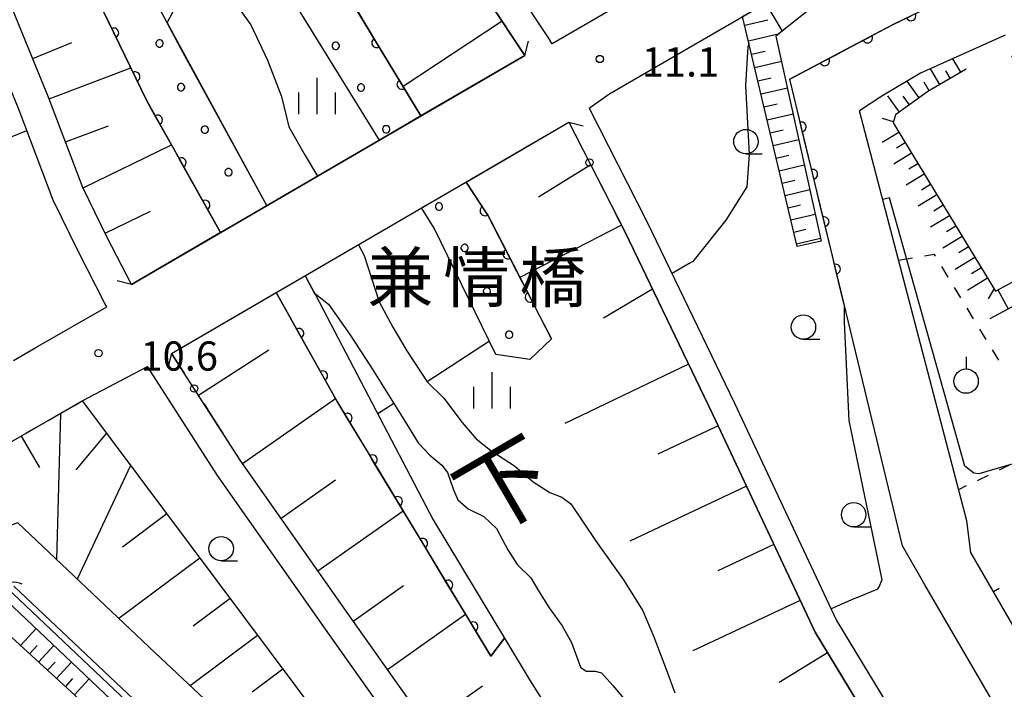
# Model space of a CAD drawing. Units: metres. Extents: x -42055 to -39747, y -147091 to -145373.
# Drawn here: x -40674 to -40573, y -146359 to -146291 of the extents above; entities that cross this region are included whole.
import ezdxf

# ---------------------------------------------------------------- set-up
doc = ezdxf.new("R2010")
doc.units = ezdxf.units.M
doc.header["$LTSCALE"] = 2.5
doc.layers.get('0').update_dxf_attribs({"linetype": 'CONTINUOUS'})
for name, color, linetype in [('2101000', 7, 'CONTINUOUS'), ('2203000', 7, 'CONTINUOUS'), ('2203990', 7, 'CONTINUOUS'), ('4219000', 7, 'CONTINUOUS'), ('5101000', 7, 'CONTINUOUS'), ('6101110', 7, 'CONTINUOUS'), ('6101120', 7, 'CONTINUOUS'), ('6101990', 7, 'CONTINUOUS'), ('6110000', 7, 'CONTINUOUS'), ('6110110', 7, 'CONTINUOUS'), ('6110120', 7, 'CONTINUOUS'), ('6110990', 7, 'CONTINUOUS'), ('6130000', 7, 'CONTINUOUS'), ('6301000', 7, 'CONTINUOUS'), ('6319000', 7, 'CONTINUOUS'), ('6331000', 7, 'CONTINUOUS'), ('6334000', 7, 'CONTINUOUS'), ('7101000', 7, 'CONTINUOUS'), ('7102000', 7, 'CONTINUOUS'), ('7312000', 7, 'CONTINUOUS'), ('8125000', 7, 'CONTINUOUS'), ('8151000', 7, 'CONTINUOUS')]:
    doc.layers.add(name, color=color, linetype=linetype)
doc.styles.add('Dm_Anotation', font='txt')

# ---------------------------------------------------------------- blocks, each defined once
blk = doc.blocks.new('421900')
at = {"color": 0, "linetype": 'ByBlock', "lineweight": -2}
blk.add_arc((-0.3125, 0), 0.8125, 292.61987, 67.38013, dxfattribs=at)
blk = doc.blocks.new('633400')
at = {"color": 0, "linetype": 'ByBlock', "lineweight": -2}
for points in [[(0, -0.75), (0, 0.75)], [(-0.75, -0.75), (-0.75, 0.15)], [(0.75, -0.75), (0.75, 0.15)]]:
    blk.add_lwpolyline(points, dxfattribs=at)
blk = doc.blocks.new('633100')
at = {"color": 0, "linetype": 'ByBlock', "lineweight": -2}
blk.add_lwpolyline([(0, -0.5), (0.67, -0.5)], dxfattribs=at)
blk.add_circle((0, 0), 0.5, dxfattribs=at)
blk = doc.blocks.new('631900')
at = {"color": 0, "linetype": 'ByBlock', "lineweight": -2}
blk.add_lwpolyline([(0, 0.75), (0, 0.25)], dxfattribs=at)
blk.add_circle((0, -0.25), 0.5, dxfattribs=at)
blk = doc.blocks.new('731200')
at = {"color": 0, "linetype": 'ByBlock', "lineweight": -2}
blk.add_circle((0, 0), 0.15, dxfattribs=at)
blk = doc.blocks.new('DMDR_HANEN_0.2')
at = {"color": 0, "linetype": 'Continuous', "lineweight": -2}
blk.add_arc((0, 0), 1, 180, 0, dxfattribs=at)
blk = doc.blocks.new('DMDR_POINT_0.15')
at = {"color": 0, "linetype": 'Continuous', "lineweight": -2}
blk.add_circle((0, 0), 1, dxfattribs=at)

msp = doc.modelspace()

# ---------------------------------------------------------------- linework, layer by layer
at = {"layer": '2101000', "flags": 128}
for points in [[(-40622.27, -146294.35), (-40625.97, -146288.75), (-40632.86, -146279.84), (-40638.58, -146272.53), (-40641.63, -146269.35), (-40645.54, -146266.08), (-40651.47, -146261.98), (-40656.08, -146257.15), (-40659.44, -146251.5), (-40666.76, -146237.15), (-40670.61, -146228.79), (-40674.31, -146217.07), (-40676.84, -146206.19), (-40680.93, -146194.75), (-40684.87, -146184.14), (-40688.36, -146177.73), (-40692.05, -146170.62), (-40694.69, -146166.89), (-40701.65, -146155.39), (-40709.8, -146144.12), (-40717.44, -146134.87), (-40725.22, -146125.55), (-40729.1, -146121.11)], [(-40665.32, -146319.8), (-40668.07, -146314.44), (-40670.62, -146309.21), (-40674.13, -146299.96), (-40680.48, -146284.44), (-40682.79, -146278.8), (-40685.09, -146269.54), (-40686.87, -146264.53), (-40688.4, -146260.54), (-40690.3, -146256.39), (-40694.13, -146248.59), (-40697.47, -146240.24), (-40700.22, -146232.73), (-40702.18, -146226.06), (-40705.01, -146215.79), (-40707.01, -146208.96), (-40709.55, -146201.95), (-40712.01, -146195.77), (-40716.65, -146186.32), (-40723.27, -146175.26), (-40727.06, -146169.78), (-40733.26, -146162.05), (-40746.55, -146145.34), (-40757.25, -146132.97)], [(-40652.99, -146255.3), (-40649.41, -146259.76), (-40643.72, -146263.7), (-40639.58, -146267.15), (-40636.31, -146270.56), (-40630.48, -146278.01), (-40623.52, -146287.01), (-40619.68, -146292.84)], [(-40558.74, -146257.79), (-40584.65, -146272.89), (-40589.11, -146275.48), (-40608.66, -146286.88), (-40619.46, -146293.17), (-40619.68, -146292.84)], [(-40662.61, -146317.85), (-40665.11, -146312.96), (-40667.59, -146307.9), (-40671.07, -146298.74), (-40675.19, -146288.66), (-40679.64, -146277.78), (-40681.93, -146268.59), (-40683.76, -146263.43)], [(-40615.67, -146299.76), (-40613.64, -146298.34), (-40604.93, -146293.27), (-40594.95, -146287.45), (-40580.93, -146279.28), (-40576.21, -146276.53), (-40576.03, -146276.89)], [(-40573.4, -146285.8), (-40584.48, -146291.18), (-40589.33, -146293.75), (-40595.09, -146296.79)], [(-40573.02, -146292.28), (-40581.7, -146296.18), (-40585.64, -146298.53), (-40587.93, -146300.05)], [(-40662.61, -146317.85), (-40622.27, -146294.35)], [(-40551.63, -146400), (-40561.92, -146381.84), (-40581.23, -146348.65), (-40583.55, -146344.66), (-40595.09, -146296.79)], [(-40615.67, -146299.76), (-40609.74, -146311.38), (-40600.76, -146330.04), (-40590.3, -146352.33), (-40581.14, -146367.43), (-40571.86, -146383.68), (-40563.08, -146398.74), (-40549.12, -146422.78), (-40545.89, -146428.35), (-40523.09, -146466.89), (-40514.12, -146481.1), (-40511.78, -146482.63), (-40504.66, -146492.85), (-40502.72, -146492.25)], [(-40545.21, -146400), (-40557.1, -146378.95), (-40576.52, -146345.35), (-40576.95, -146342.1), (-40587.93, -146300.05)], [(-40658.48, -146324.94), (-40617.75, -146301.2)], [(-40565.24, -146400), (-40574.02, -146384.93), (-40583.3, -146368.7), (-40592.5, -146353.51), (-40603.02, -146331.12), (-40611.98, -146312.49), (-40612.95, -146310.58)], [(-40672.39, -146324.33), (-40665.14, -146320.15), (-40665.32, -146319.8)], [(-40609.64, -146400), (-40613.94, -146391.93), (-40623.63, -146375.62), (-40631.05, -146364.84), (-40640.42, -146351.59), (-40651.45, -146335.88), (-40658.48, -146324.94)], [(-40668.45, -146330.25), (-40667.64, -146329.78), (-40660.96, -146326.25)], [(-40552.29, -146508.18), (-40563.95, -146485.08), (-40578.13, -146460.13), (-40587, -146444.94), (-40594.14, -146432.72), (-40612.09, -146401.35), (-40616.38, -146393.3), (-40625.98, -146377.13), (-40633.35, -146366.44), (-40642.7, -146353.2), (-40653.77, -146337.44), (-40660.96, -146326.25)], [(-40674.26, -146342.29), (-40660.18, -146355.62), (-40640, -146374.58), (-40635.23, -146378.92), (-40622.89, -146400)], [(-40674.66, -146348.79), (-40663.6, -146359.27), (-40643.39, -146378.25), (-40639.18, -146382.09), (-40628.67, -146400)]]:
    msp.add_lwpolyline(points, dxfattribs=at)
at = {"layer": '2203000', "flags": 128}
for points in [[(-40622.27, -146294.35), (-40662.61, -146317.85)], [(-40658.48, -146324.94), (-40617.75, -146301.2)]]:
    msp.add_lwpolyline(points, dxfattribs=at)
at = {"layer": '2203990', "flags": 128}
for points in [[(-40622.27, -146294.35), (-40621.89, -146292.9)], [(-40617.75, -146301.2), (-40616.29, -146301.58)], [(-40662.61, -146317.85), (-40664.06, -146317.47)], [(-40658.48, -146324.94), (-40658.86, -146326.39)]]:
    msp.add_lwpolyline(points, dxfattribs=at)
at = {"layer": '5101000', "flags": 128}
for points in [[(-40653.1, -146276.51), (-40653.1, -146277.51), (-40652.71, -146280.04), (-40652.57, -146281.56), (-40652.6, -146282.55), (-40652.67, -146283.41), (-40652.86, -146285.24), (-40652.67, -146286.79), (-40651.8, -146289.23), (-40650.35, -146291.23), (-40648.65, -146294.83), (-40647.22, -146298.57), (-40646.45, -146301.67), (-40644.79, -146304.63), (-40643.52, -146306.73)], [(-40658.95, -146291.01), (-40658.34, -146289.91), (-40657.9, -146288.85), (-40657.78, -146288.02), (-40657.81, -146287.13), (-40658.13, -146286.11), (-40658.73, -146285.23), (-40659.56, -146284.3), (-40660.44, -146283.95), (-40660.98, -146283.96), (-40661.3, -146284.16), (-40661.49, -146284.72), (-40661.88, -146285.5)], [(-40658.95, -146291.01), (-40648.73, -146309.77)], [(-40639.32, -146313.77), (-40638.73, -146314.88), (-40637.97, -146317.2), (-40637.21, -146319.62), (-40635.81, -146322.24), (-40634.36, -146324.67), (-40632.26, -146327.82), (-40630.56, -146329.5), (-40628.7, -146332.02), (-40627.26, -146333.67), (-40625.76, -146334.89), (-40623.33, -146336.46), (-40621.41, -146338.08), (-40619.69, -146339.19), (-40618.46, -146339.67), (-40617.56, -146340.35), (-40614.95, -146344.2), (-40612.15, -146348.14), (-40610.16, -146351.32), (-40609.03, -146353.98), (-40607.74, -146357.43), (-40606.87, -146359.73)], [(-40644.79, -146316.96), (-40643.85, -146318.7), (-40642.4, -146319.87), (-40640.21, -146322.99), (-40638.09, -146326.23), (-40634.66, -146331.7), (-40633.19, -146334.08), (-40632, -146335.36), (-40630.77, -146336.39), (-40630.19, -146337.14), (-40629.59, -146338.92), (-40629.13, -146339.93), (-40628.07, -146340.88), (-40626.45, -146341.65), (-40625.18, -146342.88), (-40624.02, -146345.07), (-40623.04, -146346.59), (-40621.64, -146347.93), (-40620.85, -146349.29), (-40619.77, -146351.02), (-40618.44, -146352.87), (-40617.47, -146354.58), (-40616.54, -146357.09), (-40615.98, -146357.5), (-40615.05, -146357.5), (-40614.4, -146357.68), (-40613.24, -146358.99), (-40611.25, -146361.33)], [(-40675.4, -146348.92), (-40652.65, -146370.5), (-40639.76, -146382.37), (-40629.55, -146400.14)], [(-40676.09, -146349.64), (-40653.33, -146371.23), (-40640.55, -146383), (-40630.42, -146400.63)]]:
    msp.add_lwpolyline(points, dxfattribs=at)
at = {"layer": '6101110', "flags": 128}
for points in [[(-40717.14, -146135.24), (-40709.8, -146144.12), (-40701.65, -146155.39), (-40694.69, -146166.89), (-40692.05, -146170.62), (-40688.36, -146177.73), (-40684.87, -146184.14), (-40680.93, -146194.75), (-40676.84, -146206.19), (-40674.31, -146217.07), (-40670.61, -146228.79), (-40666.76, -146237.15), (-40659.44, -146251.5), (-40656.08, -146257.15), (-40651.47, -146261.98), (-40645.54, -146266.08), (-40641.63, -146269.35), (-40638.58, -146272.53), (-40632.86, -146279.84), (-40625.97, -146288.75), (-40622.27, -146294.35)], [(-40594.33, -146313.94), (-40599.93, -146290.35), (-40594.95, -146287.45), (-40580.93, -146279.28), (-40580.23, -146278.87)], [(-40662.61, -146317.85), (-40665.11, -146312.96), (-40667.59, -146307.9), (-40671.07, -146298.74), (-40675.19, -146288.66)], [(-40573.99, -146318.52), (-40562.6, -146312.39), (-40572.31, -146294.43)], [(-40577.02, -146295.75), (-40580.92, -146298.06), (-40584.24, -146300.46), (-40584.49, -146301.28), (-40573.99, -146318.52)], [(-40617.75, -146301.2), (-40611.98, -146312.49), (-40603.02, -146331.12), (-40592.5, -146353.51), (-40583.3, -146368.7), (-40574.02, -146384.93), (-40565.24, -146400), (-40551.29, -146424.04), (-40548.05, -146429.61), (-40525.22, -146468.19), (-40514.45, -146485.26), (-40515.05, -146485.63), (-40514.58, -146487.81), (-40510.09, -146495.3)], [(-40555.41, -146495.77), (-40561.48, -146483.76), (-40575.71, -146458.73), (-40584.59, -146443.53), (-40591.72, -146431.31), (-40609.64, -146400), (-40613.93, -146391.93), (-40623.62, -146375.62), (-40631.05, -146364.84), (-40640.41, -146351.59), (-40651.44, -146335.88), (-40658.48, -146324.94)], [(-40711.49, -146355.1), (-40709.44, -146353.92), (-40696.11, -146346.22), (-40680.7, -146337.31), (-40671.15, -146331.81), (-40667.64, -146329.78), (-40667.4, -146330.11), (-40632.19, -146377.26), (-40618.99, -146400), (-40598.62, -146435.35), (-40582.65, -146462.71), (-40568.53, -146487.55), (-40557.64, -146509.12)], [(-40703.57, -146370.43), (-40702.29, -146370.76), (-40701.18, -146371.75), (-40694.91, -146382), (-40691.18, -146387.33), (-40690.6, -146387.42), (-40688.28, -146386.81), (-40676.29, -146379.52), (-40659.45, -146369.6), (-40658.98, -146369.06), (-40659.04, -146368.59), (-40660.25, -146367.45), (-40677.36, -146351.8), (-40683.44, -146354.02), (-40691.21, -146356.98), (-40692.74, -146357.32), (-40696.02, -146356.85)]]:
    msp.add_lwpolyline(points, dxfattribs=at)
at = {"layer": '6101120', "flags": 128}
for points in [[(-40762.21, -146124.94), (-40760.1, -146122.78), (-40759.21, -146123.54), (-40754.97, -146119.18), (-40754.7, -146119.51), (-40747.76, -146127.48), (-40743.48, -146132.18), (-40746.41, -146133.93), (-40738.4, -146143.94), (-40725.74, -146158.89), (-40718.44, -146169.5), (-40711.44, -146181.54), (-40706.78, -146192.18), (-40701.87, -146205.47), (-40696.14, -146221.83), (-40692.03, -146233.03), (-40688.14, -146243.46), (-40682.47, -146255.31), (-40676.37, -146266.7), (-40670.47, -146279.53), (-40661.07, -146298.94), (-40653.48, -146312.53), (-40662.61, -146317.85)], [(-40622.27, -146294.35), (-40632.92, -146300.55), (-40640.25, -146288.45), (-40647.8, -146275.97), (-40653.3, -146268.76), (-40657.79, -146262.64), (-40661.84, -146256.51), (-40667.04, -146246.54), (-40671.45, -146238.1), (-40675.21, -146228.55), (-40678.53, -146219.22), (-40682.61, -146202.28), (-40686.73, -146191.08), (-40696.01, -146172.78), (-40703.9, -146159.31), (-40710.65, -146149.14), (-40720.5, -146137.83), (-40717.14, -146135.24)], [(-40580.23, -146278.87), (-40580.06, -146279.24), (-40596.51, -146292.38), (-40591.87, -146313.42), (-40594.33, -146313.94)], [(-40572.31, -146294.43), (-40571.02, -146293.76), (-40560.59, -146312.56), (-40560.21, -146313.63), (-40574.57, -146321.36)], [(-40621.76, -146325.54), (-40619.54, -146323.42), (-40626.06, -146310.73), (-40628.27, -146307.34), (-40617.75, -146301.2)], [(-40658.48, -146324.94), (-40647.76, -146318.69), (-40641.47, -146329.91), (-40625.74, -146355.98), (-40624.36, -146354.14), (-40621.73, -146358.52), (-40606.87, -146381.94), (-40591.36, -146406.84), (-40577.89, -146428.7), (-40575.4, -146433.09), (-40562, -146456.66), (-40544.56, -146486.46), (-40534.35, -146502.78), (-40545.82, -146506.32)], [(-40557.64, -146509.12), (-40564.89, -146508.52), (-40569.53, -146490.55), (-40596.76, -146444.63), (-40619.59, -146405.71), (-40622.89, -146400), (-40635.23, -146378.92), (-40640, -146374.58), (-40660.18, -146355.62), (-40674.26, -146342.29), (-40689.5, -146347.66), (-40709.51, -146355.94), (-40711.01, -146356.14), (-40711.49, -146355.1)]]:
    msp.add_lwpolyline(points, dxfattribs=at)
at = {"layer": '6101990', "flags": 128}
for points in [[(-40597.57, -146288.98), (-40595.88, -146291.88)], [(-40624.59, -146290.83), (-40634.75, -146297.53)], [(-40599.71, -146291.26), (-40597.35, -146290.7)], [(-40599.33, -146292.85), (-40596.16, -146292.09)], [(-40672.73, -146294.68), (-40668.72, -146293.04)], [(-40599.01, -146294.23), (-40597.63, -146293.9)], [(-40598.68, -146295.6), (-40595.94, -146294.95)], [(-40577.56, -146296.07), (-40578.38, -146294.69)], [(-40671.03, -146298.82), (-40662.66, -146295.64)], [(-40579.71, -146297.34), (-40580.67, -146295.72)], [(-40578.64, -146296.7), (-40579.08, -146295.95)], [(-40598.36, -146296.96), (-40597, -146296.64)], [(-40581.81, -146298.7), (-40583.05, -146296.98)], [(-40580.79, -146297.98), (-40581.3, -146297.11)], [(-40598.04, -146298.31), (-40595.34, -146297.67)], [(-40583.83, -146300.17), (-40585.03, -146298.51)], [(-40597.72, -146299.64), (-40596.38, -146299.33)], [(-40582.82, -146299.43), (-40583.46, -146298.55)], [(-40597.41, -146300.97), (-40594.75, -146300.34)], [(-40584.46, -146301.18), (-40585.6, -146300.82)], [(-40669.36, -146303.23), (-40664.95, -146301.56)], [(-40597.1, -146302.29), (-40595.78, -146301.98)], [(-40583.9, -146302.26), (-40585.62, -146303.3)], [(-40667.56, -146307.94), (-40658.51, -146303.52)], [(-40596.79, -146303.6), (-40594.17, -146302.98)], [(-40583.25, -146303.32), (-40584.14, -146303.87)], [(-40582.6, -146304.39), (-40584.43, -146305.5)], [(-40596.48, -146304.89), (-40595.18, -146304.59)], [(-40596.17, -146306.18), (-40593.6, -146305.57)], [(-40581.95, -146305.46), (-40582.87, -146306.02)], [(-40615.5, -146305.59), (-40620.87, -146308.89)], [(-40581.3, -146306.53), (-40583.17, -146307.66)], [(-40595.87, -146307.46), (-40594.59, -146307.16)], [(-40580.65, -146307.59), (-40581.59, -146308.17)], [(-40595.57, -146308.72), (-40593.04, -146308.12)], [(-40580, -146308.66), (-40581.91, -146309.82)], [(-40665.29, -146312.6), (-40660.64, -146310.33)], [(-40595.27, -146309.98), (-40594.01, -146309.68)], [(-40579.35, -146309.73), (-40580.31, -146310.32)], [(-40594.98, -146311.23), (-40592.48, -146310.64)], [(-40578.7, -146310.8), (-40580.65, -146311.98)], [(-40612.34, -146311.77), (-40622.76, -146317.15)], [(-40594.68, -146312.47), (-40593.45, -146312.17)], [(-40578.05, -146311.86), (-40579.03, -146312.46)], [(-40594.39, -146313.69), (-40591.94, -146313.11)], [(-40577.4, -146312.93), (-40579.39, -146314.14)], [(-40576.75, -146314), (-40577.75, -146314.61)], [(-40576.1, -146315.07), (-40578.13, -146316.3)], [(-40575.45, -146316.13), (-40576.47, -146316.76)], [(-40574.8, -146317.2), (-40576.87, -146318.46)], [(-40609.17, -146318.33), (-40614.21, -146321.3)], [(-40574.15, -146318.27), (-40574.76, -146319.33)], [(-40573.77, -146318.41), (-40572.71, -146320.36)], [(-40655.73, -146329.21), (-40648.52, -146324.57)], [(-40605.48, -146326.01), (-40618.15, -146332.1)], [(-40651.2, -146336.22), (-40641.67, -146329.53)], [(-40669.89, -146331.08), (-40670.29, -146346.05)], [(-40602.44, -146332.35), (-40608.63, -146335.26)], [(-40673.91, -146333.4), (-40672.04, -146336.64)], [(-40665.16, -146333.1), (-40668.31, -146336.87)], [(-40662.69, -146336.42), (-40668.16, -146348.07)], [(-40647.26, -146341.83), (-40641.66, -146337.89)], [(-40599.53, -146338.54), (-40611.51, -146344.17)], [(-40658.98, -146341.39), (-40663.51, -146344.78)], [(-40643.48, -146347.22), (-40634.74, -146341.07)], [(-40596.72, -146344.53), (-40602.46, -146347.23)], [(-40655.59, -146345.93), (-40663.88, -146352.12)], [(-40639.85, -146352.39), (-40634.69, -146348.74)], [(-40652.49, -146350.07), (-40656.28, -146352.9)], [(-40594.03, -146350.27), (-40605.03, -146355.44)], [(-40636.35, -146357.34), (-40628.34, -146351.67)], [(-40673.98, -146354.89), (-40672.38, -146353.15)], [(-40649.66, -146353.86), (-40656.57, -146359.02)], [(-40673.06, -146355.74), (-40672.27, -146354.88)], [(-40672.13, -146356.58), (-40670.57, -146354.87)], [(-40591.21, -146355.65), (-40596.19, -146358.67)], [(-40671.21, -146357.43), (-40670.44, -146356.58)], [(-40670.29, -146358.27), (-40668.76, -146356.59)], [(-40647.08, -146357.32), (-40650.23, -146359.66)], [(-40669.37, -146359.11), (-40668.61, -146358.28)], [(-40668.44, -146359.96), (-40666.94, -146358.32)], [(-40632.31, -146363.06), (-40626.59, -146359.02)]]:
    msp.add_lwpolyline(points, dxfattribs=at)
at = {"layer": '6110000', "linetype": 'Continuous'}
for points in [[(-40584.48, -146291.18), (-40582.66, -146290.29)], [(-40586, -146291.98), (-40584.48, -146291.18)], [(-40587.11, -146292.57), (-40586, -146291.98)], [(-40589.33, -146293.75), (-40587.11, -146292.57)], [(-40591.52, -146294.91), (-40590.42, -146294.33)], [(-40590.42, -146294.33), (-40589.33, -146293.75)], [(-40595.09, -146296.79), (-40591.52, -146294.91)], [(-40594.21, -146300.47), (-40595.09, -146296.79)], [(-40593.91, -146301.69), (-40594.21, -146300.47)], [(-40593.03, -146305.33), (-40593.91, -146301.69)], [(-40592.74, -146306.55), (-40593.03, -146305.33)], [(-40591.86, -146310.19), (-40592.74, -146306.55)], [(-40591.57, -146311.41), (-40591.86, -146310.19)], [(-40590.69, -146315.06), (-40591.57, -146311.41)], [(-40590.4, -146316.27), (-40590.69, -146315.06)], [(-40589.51, -146319.95), (-40590.4, -146316.27)]]:
    msp.add_lwpolyline(points, dxfattribs=at)
at = {"layer": '6110110', "linetype": 'Continuous'}
for points in [[(-40664.95, -146290.92), (-40666.59, -146287.54)], [(-40639.4, -146289.85), (-40637.46, -146293.05)], [(-40664.41, -146292.04), (-40664.95, -146290.92)], [(-40662.77, -146295.42), (-40664.41, -146292.04)], [(-40637.46, -146293.05), (-40636.81, -146294.12)], [(-40636.81, -146294.12), (-40634.87, -146297.33)], [(-40662.23, -146296.54), (-40662.77, -146295.42)], [(-40661.07, -146298.94), (-40662.23, -146296.54)], [(-40634.87, -146297.33), (-40634.22, -146298.4)], [(-40634.22, -146298.4), (-40632.92, -146300.55)], [(-40660.54, -146299.89), (-40661.07, -146298.94)], [(-40659.93, -146300.98), (-40660.54, -146299.89)], [(-40658.1, -146304.26), (-40659.93, -146300.98)], [(-40657.49, -146305.35), (-40658.1, -146304.26)], [(-40655.66, -146308.62), (-40657.49, -146305.35)], [(-40628.27, -146307.34), (-40626.35, -146310.3)], [(-40655.05, -146309.71), (-40655.66, -146308.62)], [(-40653.48, -146312.53), (-40655.05, -146309.71)], [(-40626.35, -146310.3), (-40626.06, -146310.73)], [(-40626.06, -146310.73), (-40625.73, -146311.38)], [(-40625.73, -146311.38), (-40624.01, -146314.72)], [(-40624.01, -146314.72), (-40623.44, -146315.83)], [(-40623.44, -146315.83), (-40621.73, -146319.16)], [(-40646.03, -146321.77), (-40647.76, -146318.69)], [(-40621.73, -146319.16), (-40621.16, -146320.28)], [(-40621.16, -146320.28), (-40619.54, -146323.42)], [(-40645.42, -146322.86), (-40646.03, -146321.77)], [(-40643.59, -146326.13), (-40645.42, -146322.86)], [(-40642.98, -146327.22), (-40643.59, -146326.13)], [(-40641.47, -146329.91), (-40642.98, -146327.22)], [(-40641.13, -146330.48), (-40641.47, -146329.91)], [(-40640.48, -146331.55), (-40641.13, -146330.48)], [(-40638.54, -146334.76), (-40640.48, -146331.55)], [(-40637.9, -146335.83), (-40638.54, -146334.76)], [(-40635.96, -146339.04), (-40637.9, -146335.83)], [(-40635.31, -146340.11), (-40635.96, -146339.04)], [(-40633.38, -146343.33), (-40635.31, -146340.11)], [(-40632.73, -146344.4), (-40633.38, -146343.33)], [(-40630.79, -146347.61), (-40632.73, -146344.4)], [(-40630.15, -146348.68), (-40630.79, -146347.61)], [(-40628.21, -146351.89), (-40630.15, -146348.68)], [(-40627.57, -146352.96), (-40628.21, -146351.89)], [(-40625.74, -146355.98), (-40627.57, -146352.96)]]:
    msp.add_lwpolyline(points, dxfattribs=at)
at = {"layer": '6110120', "flags": 128}
for points in [[(-40632.92, -146300.55), (-40637.17, -146303.03), (-40645.3, -146289.87), (-40654.44, -146274.21), (-40661.07, -146264.7), (-40667.05, -146254.3), (-40672.47, -146244.33), (-40676.33, -146235.99), (-40680.1, -146226.23), (-40686, -146204.57), (-40689.08, -146196.67), (-40691.93, -146189.42), (-40697.94, -146176.92), (-40706.06, -146163.13), (-40715.28, -146149.23), (-40725.58, -146137.01), (-40735.83, -146124.89), (-40733.49, -146122.73)], [(-40671.15, -146267.43), (-40666.99, -146275.84), (-40657.58, -146293.6), (-40648.73, -146309.77), (-40653.48, -146312.53)], [(-40619.54, -146323.42), (-40621.76, -146325.54), (-40625.22, -146325.03), (-40631.56, -146312.09), (-40632.85, -146310), (-40628.27, -146307.34)], [(-40647.76, -146318.69), (-40644.79, -146316.96), (-40643.72, -146318.92), (-40631.65, -146341.99)], [(-40631.65, -146341.99), (-40624.36, -146354.14), (-40625.74, -146355.98)]]:
    msp.add_lwpolyline(points, dxfattribs=at)
at = {"layer": '6110990', "flags": 128}
for points in [[(-40659.78, -146292.75), (-40659.89, -146292.79), (-40659.98, -146292.86), (-40660.05, -146292.95), (-40660.09, -146293.06), (-40660.09, -146293.18), (-40660.05, -146293.29), (-40659.98, -146293.39), (-40659.89, -146293.45), (-40659.78, -146293.49), (-40659.66, -146293.49), (-40659.55, -146293.45), (-40659.45, -146293.39), (-40659.38, -146293.29), (-40659.35, -146293.18), (-40659.35, -146293.06), (-40659.38, -146292.95), (-40659.45, -146292.86), (-40659.55, -146292.79), (-40659.66, -146292.75)], [(-40641.71, -146293), (-40641.82, -146293.04), (-40641.92, -146293.11), (-40641.98, -146293.2), (-40642.02, -146293.31), (-40642.02, -146293.43), (-40641.98, -146293.54), (-40641.92, -146293.64), (-40641.82, -146293.71), (-40641.71, -146293.74), (-40641.59, -146293.74), (-40641.48, -146293.71), (-40641.39, -146293.64), (-40641.32, -146293.54), (-40641.28, -146293.43), (-40641.28, -146293.31), (-40641.32, -146293.2), (-40641.39, -146293.11), (-40641.48, -146293.04), (-40641.59, -146293)], [(-40657.57, -146297.24), (-40657.68, -146297.27), (-40657.78, -146297.34), (-40657.85, -146297.44), (-40657.88, -146297.55), (-40657.88, -146297.67), (-40657.85, -146297.78), (-40657.78, -146297.87), (-40657.68, -146297.94), (-40657.57, -146297.98), (-40657.45, -146297.98), (-40657.34, -146297.94), (-40657.25, -146297.87), (-40657.18, -146297.78), (-40657.14, -146297.67), (-40657.14, -146297.55), (-40657.18, -146297.44), (-40657.25, -146297.34), (-40657.34, -146297.27), (-40657.45, -146297.24)], [(-40639.12, -146297.28), (-40639.23, -146297.32), (-40639.33, -146297.39), (-40639.39, -146297.48), (-40639.43, -146297.59), (-40639.43, -146297.71), (-40639.39, -146297.82), (-40639.33, -146297.92), (-40639.23, -146297.98), (-40639.12, -146298.02), (-40639, -146298.02), (-40638.89, -146297.98), (-40638.8, -146297.92), (-40638.73, -146297.82), (-40638.69, -146297.71), (-40638.69, -146297.59), (-40638.73, -146297.48), (-40638.8, -146297.39), (-40638.89, -146297.32), (-40639, -146297.28)], [(-40655.14, -146301.6), (-40655.25, -146301.64), (-40655.34, -146301.71), (-40655.41, -146301.8), (-40655.45, -146301.92), (-40655.45, -146302.03), (-40655.41, -146302.14), (-40655.34, -146302.24), (-40655.25, -146302.31), (-40655.14, -146302.34), (-40655.02, -146302.34), (-40654.91, -146302.31), (-40654.81, -146302.24), (-40654.74, -146302.14), (-40654.71, -146302.03), (-40654.71, -146301.92), (-40654.74, -146301.8), (-40654.81, -146301.71), (-40654.91, -146301.64), (-40655.02, -146301.6)], [(-40636.53, -146301.56), (-40636.64, -146301.59), (-40636.74, -146301.66), (-40636.8, -146301.76), (-40636.84, -146301.87), (-40636.84, -146301.99), (-40636.8, -146302.1), (-40636.74, -146302.19), (-40636.64, -146302.26), (-40636.53, -146302.3), (-40636.41, -146302.3), (-40636.3, -146302.26), (-40636.21, -146302.19), (-40636.14, -146302.1), (-40636.1, -146301.99), (-40636.1, -146301.87), (-40636.14, -146301.76), (-40636.21, -146301.66), (-40636.3, -146301.59), (-40636.41, -146301.56)], [(-40652.7, -146305.97), (-40652.81, -146306.01), (-40652.91, -146306.08), (-40652.98, -146306.17), (-40653.01, -146306.28), (-40653.01, -146306.4), (-40652.98, -146306.51), (-40652.91, -146306.61), (-40652.81, -146306.67), (-40652.7, -146306.71), (-40652.58, -146306.71), (-40652.47, -146306.67), (-40652.38, -146306.61), (-40652.31, -146306.51), (-40652.27, -146306.4), (-40652.27, -146306.28), (-40652.31, -146306.17), (-40652.38, -146306.08), (-40652.47, -146306.01), (-40652.58, -146305.97)], [(-40631.12, -146309.48), (-40631.23, -146309.52), (-40631.33, -146309.59), (-40631.4, -146309.68), (-40631.43, -146309.8), (-40631.43, -146309.91), (-40631.4, -146310.02), (-40631.33, -146310.12), (-40631.23, -146310.19), (-40631.12, -146310.22), (-40631, -146310.22), (-40630.89, -146310.19), (-40630.8, -146310.12), (-40630.73, -146310.02), (-40630.69, -146309.91), (-40630.69, -146309.8), (-40630.73, -146309.68), (-40630.8, -146309.59), (-40630.89, -146309.52), (-40631, -146309.48)], [(-40628.49, -146313.73), (-40628.61, -146313.77), (-40628.7, -146313.84), (-40628.77, -146313.93), (-40628.81, -146314.05), (-40628.81, -146314.16), (-40628.77, -146314.27), (-40628.7, -146314.37), (-40628.61, -146314.44), (-40628.49, -146314.47), (-40628.38, -146314.47), (-40628.27, -146314.44), (-40628.17, -146314.37), (-40628.1, -146314.27), (-40628.07, -146314.16), (-40628.07, -146314.05), (-40628.1, -146313.93), (-40628.17, -146313.84), (-40628.27, -146313.77), (-40628.38, -146313.73)], [(-40626.21, -146318.18), (-40626.32, -146318.22), (-40626.41, -146318.29), (-40626.48, -146318.38), (-40626.52, -146318.49), (-40626.52, -146318.61), (-40626.48, -146318.72), (-40626.41, -146318.82), (-40626.32, -146318.88), (-40626.21, -146318.92), (-40626.09, -146318.92), (-40625.98, -146318.88), (-40625.88, -146318.82), (-40625.81, -146318.72), (-40625.78, -146318.61), (-40625.78, -146318.49), (-40625.81, -146318.38), (-40625.88, -146318.29), (-40625.98, -146318.22), (-40626.09, -146318.18)], [(-40623.92, -146322.63), (-40624.03, -146322.66), (-40624.13, -146322.73), (-40624.2, -146322.83), (-40624.23, -146322.94), (-40624.23, -146323.06), (-40624.2, -146323.17), (-40624.13, -146323.26), (-40624.03, -146323.33), (-40623.92, -146323.37), (-40623.8, -146323.37), (-40623.69, -146323.33), (-40623.6, -146323.26), (-40623.53, -146323.17), (-40623.49, -146323.06), (-40623.49, -146322.94), (-40623.53, -146322.83), (-40623.6, -146322.73), (-40623.69, -146322.66), (-40623.8, -146322.63)]]:
    msp.add_lwpolyline(points, close=True, dxfattribs=at)
at = {"layer": '6130000', "linetype": 'Continuous'}
for points in [[(-40617.75, -146301.2), (-40616.49, -146303.67)], [(-40614.78, -146307.01), (-40614.21, -146308.12)], [(-40614.21, -146308.12), (-40612.95, -146310.58)], [(-40674.7, -146325.66), (-40672.39, -146324.33)], [(-40658.48, -146324.94), (-40657.19, -146326.95)], [(-40671.15, -146331.81), (-40668.45, -146330.25)], [(-40655.16, -146330.1), (-40654.48, -146331.15)], [(-40672.33, -146332.49), (-40671.15, -146331.81)], [(-40654.48, -146331.15), (-40653.19, -146333.16)], [(-40673.42, -146333.11), (-40672.33, -146332.49)]]:
    msp.add_lwpolyline(points, dxfattribs=at)
at = {"layer": '6301000', "linetype": 'Continuous'}
for points in [[(-40582.5, -146315.14), (-40583.93, -146315.38)], [(-40580.25, -146314.77), (-40581.27, -146314.94)], [(-40580.14, -146314.95), (-40580.25, -146314.77)], [(-40578.84, -146317.09), (-40579.49, -146316.02)], [(-40577.54, -146319.23), (-40578.19, -146318.16)], [(-40576.24, -146321.36), (-40576.89, -146320.29)], [(-40574.95, -146323.5), (-40575.59, -146322.43)], [(-40573.65, -146325.63), (-40574.3, -146324.57)], [(-40572.51, -146336.35), (-40573.63, -146336.89)], [(-40574.76, -146337.43), (-40575.88, -146337.98)], [(-40577.01, -146338.52), (-40577.79, -146338.9)], [(-40573.61, -146349.05), (-40574.19, -146349.39)]]:
    msp.add_lwpolyline(points, dxfattribs=at)
at = {"layer": '7101000', "elevation": 10, "flags": 128}
for points in [[(-40599.27, -146293.13), (-40599.4, -146293.46), (-40599.64, -146297.44), (-40599.27, -146304.5), (-40599.5, -146307.85), (-40601.64, -146311.24), (-40605.04, -146315.48), (-40605.4, -146315.69)], [(-40686.68, -146307.48), (-40673.34, -146302.05)], [(-40605.4, -146315.69), (-40607.16, -146316.74)]]:
    msp.add_lwpolyline(points, dxfattribs=at)
at = {"layer": '7102000', "flags": 128}
for points, elevation in [([(-40528.39, -146376.64), (-40529.95, -146376.9), (-40532.93, -146377.89), (-40535.03, -146378.09), (-40537.57, -146377.05), (-40541.75, -146373.41), (-40545.39, -146369.23), (-40551.34, -146359.12), (-40556.4, -146351.69), (-40562.28, -146342.97), (-40565.01, -146338.57), (-40566.58, -146336.11), (-40567.07, -146335.52), (-40568, -146335.34), (-40569.26, -146335.4), (-40575.69, -146337.27), (-40576.22, -146337.22), (-40577.13, -146336.5), (-40584.88, -146308.96), (-40585.56, -146309.12)], 8), ([(-40589.51, -146319.95), (-40589.5, -146321.71), (-40589.03, -146331.79), (-40585.66, -146348.16), (-40585.96, -146348.91), (-40586.15, -146349.14), (-40588.32, -146350.02), (-40588.53, -146350.11)], 8), ([(-40632.28, -146327.79), (-40625.9, -146323.63)], 4), ([(-40637.35, -146331.09), (-40635.71, -146330.02)], 4), ([(-40588.53, -146350.11), (-40590.86, -146351.12)], 8)]:
    msp.add_lwpolyline(points, dxfattribs=dict(at, elevation=elevation))

# ---------------------------------------------------------------- block references
at = {"layer": '4219000', "xscale": 2.5, "yscale": 2.5, "zscale": 2.5, "rotation": 132.4976482625999}
msp.add_blockref('421900', (-40675.19, -146349.85), dxfattribs=at)
at = {"layer": '6110000', "linetype": 'Continuous', "xscale": 0.5, "yscale": 0.5, "zscale": 0.5}
for p, rotation in [((-40582.66, -146290.29), 25.91368339597439), ((-40587.11, -146292.57), 27.94231274023843), ((-40591.52, -146294.91), 27.83665691507656), ((-40593.91, -146301.69), 103.5598871016411), ((-40592.74, -146306.55), 103.5598871016411), ((-40591.57, -146311.41), 103.5598871016411), ((-40590.4, -146316.27), 103.5598871016411)]:
    msp.add_blockref('DMDR_HANEN_0.2', p, dxfattribs=dict(at, rotation=rotation))
at = {"layer": '6110110', "linetype": 'Continuous', "xscale": 0.5, "yscale": 0.5, "zscale": 0.5}
for p, rotation in [((-40664.41, -146292.04), 115.8580251809482), ((-40637.46, -146293.05), 301.1986110053695), ((-40662.23, -146296.54), 115.8580251809482), ((-40634.87, -146297.33), 301.1986110053695), ((-40659.93, -146300.98), 119.1544806315748), ((-40657.49, -146305.35), 119.1544806315748), ((-40655.05, -146309.71), 119.1544806315748), ((-40626.35, -146310.3), 303.0335996105508), ((-40624.01, -146314.72), 297.216140287673), ((-40621.73, -146319.16), 297.216140287673), ((-40645.42, -146322.86), 119.2486990776286), ((-40642.98, -146327.22), 119.2486990776286), ((-40640.48, -146331.55), 121.1043747720847), ((-40637.9, -146335.83), 121.1043747720847), ((-40635.31, -146340.11), 121.1043747720847), ((-40632.73, -146344.4), 121.1043747720847), ((-40630.15, -146348.68), 121.1043747720847), ((-40627.57, -146352.96), 121.1043747720847)]:
    msp.add_blockref('DMDR_HANEN_0.2', p, dxfattribs=dict(at, rotation=rotation))
at = {"layer": '6130000', "linetype": 'Continuous', "xscale": 0.375, "yscale": 0.375, "zscale": 0.375}
for p, rotation in [((-40615.63, -146305.34), 297.0635487467921), ((-40656.17, -146328.52), 302.7585481599349)]:
    msp.add_blockref('DMDR_POINT_0.15', p, dxfattribs=dict(at, rotation=rotation))
at = {"layer": '6319000', "xscale": 2.5, "yscale": 2.5, "zscale": 2.5}
msp.add_blockref('631900', (-40577.01, -146327.14), dxfattribs=at)
at = {"layer": '6331000', "xscale": 2.5, "yscale": 2.5, "zscale": 2.5}
for p in [(-40599.59, -146303.19), (-40593.69, -146322.22), (-40588.54, -146341.47), (-40653.4, -146344.95)]:
    msp.add_blockref('633100', p, dxfattribs=at)
at = {"layer": '6334000', "xscale": 2.5, "yscale": 2.5, "zscale": 2.5}
for p in [(-40643.55, -146298.52), (-40625.6, -146328.71)]:
    msp.add_blockref('633400', p, dxfattribs=at)
at = {"layer": '7312000', "xscale": 2.5, "yscale": 2.5, "zscale": 2.5}
for p in [(-40614.57, -146294.72, 11.05), (-40665.98, -146324.89, 10.56)]:
    msp.add_blockref('731200', p, dxfattribs=at)

# ---------------------------------------------------------------- texts
at = {"layer": '7312000', "style": 'Dm_Anotation'}
for s, p in [('11.1', (-40610.27, -146296.52)), ('10.6', (-40661.68, -146326.69))]:
    msp.add_text(s, height=3, dxfattribs=at).set_placement(p)
at = {"layer": '8125000', "style": 'Dm_Anotation'}
for s, p in [('兼', (-40638.44, -146319.64)), ('情', (-40630.63, -146319.64)), ('橋', (-40622.81, -146319.64))]:
    msp.add_text(s, height=5, dxfattribs=at).set_placement(p)
at = {"layer": '8151000', "style": 'Dm_Anotation'}
msp.add_text('下', height=7, rotation=30.2805, dxfattribs=at).set_placement((-40626.7, -146343.92))

doc.saveas('drawing.dxf')
